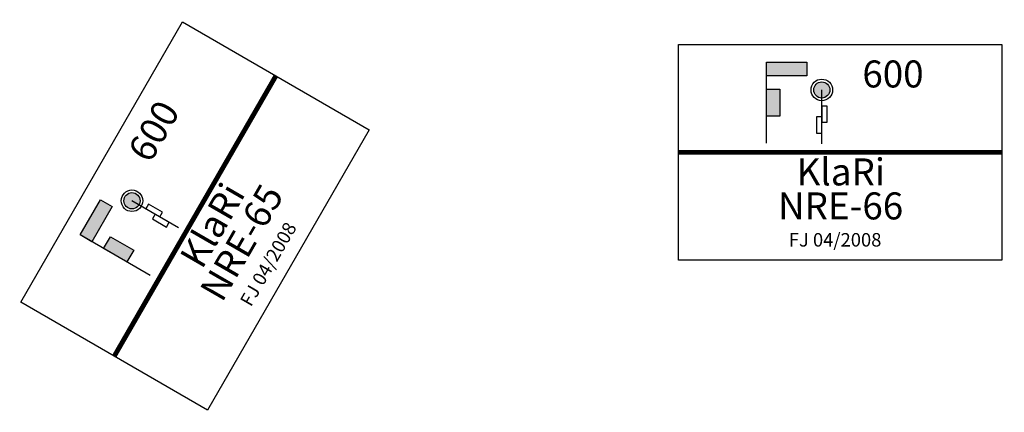
# Model space of a CAD drawing. Units: millimetres. Extents: x -4619 to 42306, y -18493 to 5883.
# Drawn here: x 36836 to 38663, y -12978 to -12251 of the extents above; entities that cross this region are included whole.
import ezdxf

# ---------------------------------------------------------------- set-up
doc = ezdxf.new("R2010")
doc.units = ezdxf.units.MM

# ---------------------------------------------------------------- blocks, each defined once
blk = doc.blocks.new('_U16')
at = {"linetype": 'Continuous'}
for points in [[(37.5, 137.5), (0, 150), (75, 150)], [(37.5, 137.5), (0, 125), (0, 150)], [(37.5, 137.5), (75, 150), (75, 125)], [(37.5, 137.5), (75, 125), (0, 125)]]:
    blk.add_solid(points, dxfattribs=at)
blk = doc.blocks.new('_U15')
at = {"linetype": 'Continuous'}
for points in [[(12.5, 75), (0, 100), (25, 100)], [(12.5, 75), (0, 50), (0, 100)], [(12.5, 75), (25, 100), (25, 50)], [(12.5, 75), (25, 50), (0, 50)]]:
    blk.add_solid(points, dxfattribs=at)
blk = doc.blocks.new('_HP012')
blk.add_line((0, 0), (0, 150))
for points in [[(0, 150), (75, 150), (75, 125), (0, 125), (0, 150)], [(0, 100), (25, 100), (25, 50), (0, 50), (0, 100)]]:
    blk.add_lwpolyline(points)
at = {"linetype": 'Continuous'}
for name in ['_U16', '_U15']:
    blk.add_blockref(name, (0, 0), dxfattribs=at)
blk = doc.blocks.new('_V01')
at = {"linetype": 'Continuous'}
h = blk.add_hatch(color=256, dxfattribs=at)
edge = h.paths.add_edge_path()
edge.add_arc((0, 100), 15, 0, 360)
blk.add_line((0, 0), (0, 100))
for points in [[(0, 40), (10, 40), (10, 70), (0, 70)], [(-10, 20), (0, 20), (0, 50), (-10, 50)]]:
    blk.add_lwpolyline(points, close=True)
for radius in [20, 15]:
    blk.add_circle((0, 100), radius)
blk = doc.blocks.new('NRE_KLARI_065')
for p, q in [((0, 200), (600, 200)), ((0, -200), (0, 200)), ((600, 200), (600, -200)), ((600, -200), (0, -200))]:
    blk.add_line(p, q)
at = {"const_width": 9}
blk.add_lwpolyline([(0, 0), (600, 0)], dxfattribs=at)
for name, p in [('_HP012', (163.1, 16.9)), ('_V01', (265.9, 15.6))]:
    blk.add_blockref(name, p)
for s, p in [('600', (341.2, 120.2)), ('KlaRi', (219.2, -61.3)), ('NRE-65', (184.7, -124.3))]:
    blk.add_text(s, height=50).set_placement(p)
at = {"color": 2}
blk.add_text('FJ 04/2008', height=25, dxfattribs=at).set_placement((204.8, -174.6))
blk = doc.blocks.new('nre-klari-065')
blk.add_blockref('NRE_KLARI_065', (396.7, -84.9))
blk = doc.blocks.new('NRE_KLARI_066')
for p, q in [((0, 200), (600, 200)), ((0, -200), (0, 200)), ((600, 200), (600, -200)), ((600, -200), (0, -200))]:
    blk.add_line(p, q)
at = {"const_width": 9}
blk.add_lwpolyline([(0, 0), (600, 0)], dxfattribs=at)
for name, p in [('_HP012', (163.1, 16.9)), ('_V01', (265.9, 15.6))]:
    blk.add_blockref(name, p)
for s, p in [('600', (341.2, 120.2)), ('KlaRi', (219.2, -61.3)), ('NRE-66', (184.7, -124.3))]:
    blk.add_text(s, height=50).set_placement(p)
at = {"color": 2}
blk.add_text('FJ 04/2008', height=25, dxfattribs=at).set_placement((204.8, -174.6))

msp = doc.modelspace()

# ---------------------------------------------------------------- block references
at = {"rotation": 60.00187000851165}
msp.add_blockref('nre-klari-065', (36739.5, -13175.6), dxfattribs=at)
msp.add_blockref('NRE_KLARI_066', (38058.2, -12496.7))

doc.saveas('drawing.dxf')
